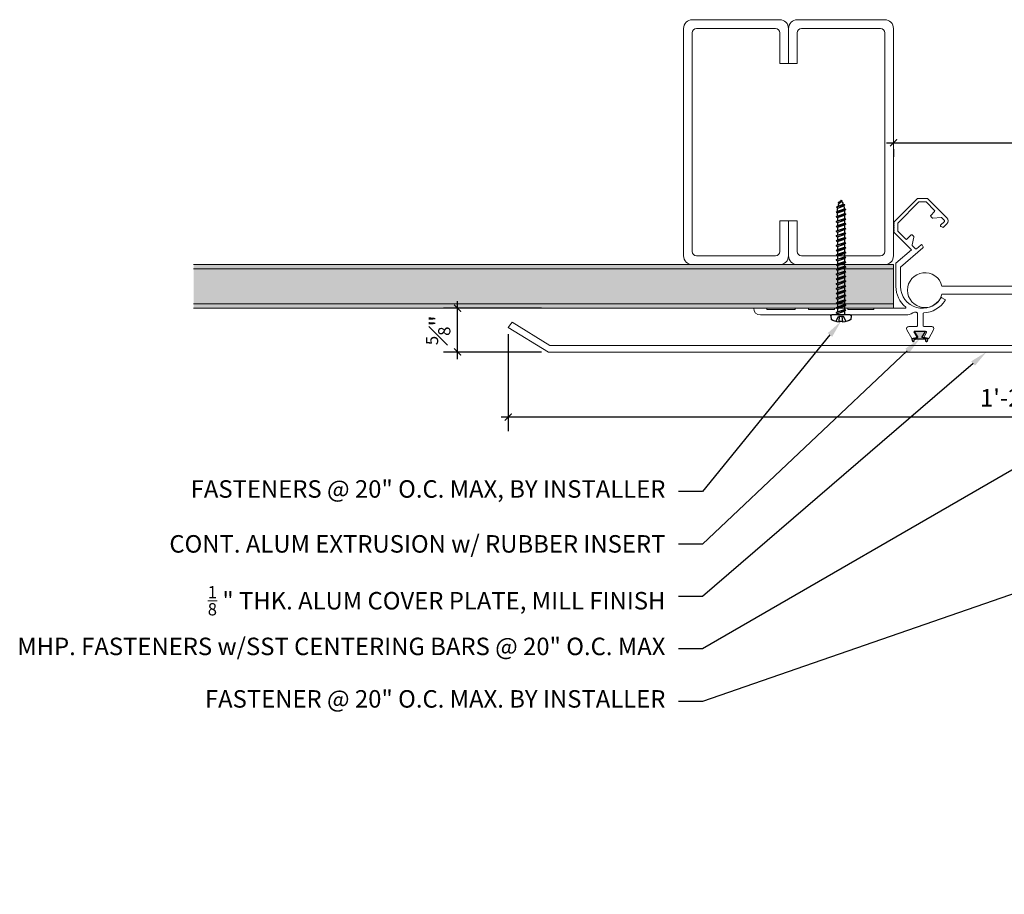
# Model space of a CAD drawing. Units: inches. Extents: x 45.2 to 70.8, y -11.6 to 11.2.
# Drawn here: x 45.2 to 59.2, y -9.3 to 3.2 of the extents above; entities that cross this region are included whole.
import ezdxf
from ezdxf import colors
from ezdxf.entities.mleader import LeaderData, LeaderLine
from ezdxf.math import Vec2, Vec3

# ---------------------------------------------------------------- set-up
doc = ezdxf.new("R2010")
doc.units = ezdxf.units.IN
doc.header["$MEASUREMENT"] = 0
for name, color, linetype, lineweight in [('Dim - Thin', 1, 'Continuous', 5), ('Hatch - Medium', 5, 'Continuous', 9), ('Object - Regular', 250, 'Continuous', 15)]:
    doc.layers.add(name, color=color, linetype=linetype, lineweight=lineweight)
doc.layers.add('PW-Rubber Parts', color=8, linetype='Continuous')
doc.layers.add('PW-Screws', color=8, linetype='Continuous')
doc.styles.add('ARCHITXT', font='arial-narrow_[allfont.net].ttf')
doc.dimstyles.new('002', dxfattribs={"dimscale": 2, "dimtxt": 0.125, "dimasz": 0.05, "dimexe": 0.1, "dimexo": 0.05, "dimgap": 0.05, "dimtad": 1, "dimdec": 4, "dimzin": 3, "dimdsep": 46, "dimlunit": 4, "dimtxsty": 'ARCHITXT', "dimblk1": 'ARCHTICK', "dimblk2": 'ARCHTICK', "dimsah": 1, "dimcen": 0.05, "dimdle": 0.05, "dimclrd": 256, "dimclre": 256, "dimclrt": 256, "dimadec": 0, "dimazin": 0, "dimtfac": 0.7, "dimtdec": 4, "dimtofl": 0, "dimtmove": 0, "dimatfit": 3, "dimldrblk": 'ARCHTICK', "dimfxl": 1, "dimtfillclr": 7, "dimfrac": 1, "dimtolj": 1, "dimtzin": 0, "dimarcsym": 0})

# ---------------------------------------------------------------- blocks, each defined once
blk = doc.blocks.new('DFG')
at = {"layer": 'PW-Rubber Parts'}
blk.add_hatch(color=256, dxfattribs=at).paths.add_polyline_path([(3.425, 5.624), (3.474, 5.536, 0.05343), (3.388, 5.522), (3.396, 5.487, 0.80841), (3.426, 5.494), (3.423, 5.511, -0.099969), (3.586, 5.51), (3.584, 5.499, 1.064737), (3.614, 5.492), (3.62, 5.519, 0.052349), (3.535, 5.535), (3.586, 5.624)])
blk.add_lwpolyline([(3.425, 5.624), (3.586, 5.624), (3.535, 5.535, -0.052349), (3.62, 5.519), (3.614, 5.492, -1.064737), (3.584, 5.499), (3.586, 5.51, 0.099969), (3.423, 5.511), (3.426, 5.494, -0.80841), (3.396, 5.487), (3.388, 5.522, -0.05343), (3.474, 5.536), (3.425, 5.624)], format="xyb", dxfattribs=at)
blk = doc.blocks.new('machine screw # 2')
at = {"layer": 'PW-Screws'}
for p, q in [((8.151, 6.208), (8.176, 6.103)), ((8.295, 6.189), (8.248, 6.235)), ((8.003, 6.082), (8.103, 6.041)), ((8.294, 6.163), (8.025, 5.934)), ((8.042, 6.132), (8.055, 6.12)), ((8.105, 6.163), (8.055, 6.12)), ((8.055, 6.12), (8.12, 6.055)), ((8.096, 6.177), (8.105, 6.163)), ((8.176, 6.103), (8.103, 6.041)), ((8.105, 6.163), (8.158, 6.088)), ((8.129, 5.983), (8.109, 6.006)), ((8.29, 6.04), (8.117, 5.953)), ((8.129, 5.983), (8.258, 6.034)), ((8.149, 5.959), (8.279, 6.01)), ((8.258, 6.034), (8.209, 6.091)), ((8.29, 6.04), (8.258, 6.034)), ((8.29, 6.04), (8.279, 6.01)), ((8.317, 5.964), (8.279, 6.01)), ((7.999, 5.937), (7.961, 5.991)), ((8.117, 5.953), (8.129, 5.983)), ((8.117, 5.953), (8.149, 5.959)), ((8.188, 5.914), (8.149, 5.959)), ((8.349, 5.971), (8.176, 5.883)), ((8.176, 5.883), (8.188, 5.914)), ((8.176, 5.883), (8.208, 5.89)), ((8.188, 5.914), (8.317, 5.964)), ((8.208, 5.89), (8.338, 5.94)), ((8.247, 5.844), (8.208, 5.89)), ((8.408, 5.901), (8.235, 5.814)), ((8.235, 5.814), (8.247, 5.844)), ((8.235, 5.814), (8.267, 5.82)), ((8.247, 5.844), (8.376, 5.895)), ((8.267, 5.82), (8.397, 5.871)), ((8.306, 5.775), (8.267, 5.82)), ((8.467, 5.832), (8.295, 5.744)), ((8.306, 5.775), (8.436, 5.825)), ((8.349, 5.971), (8.317, 5.964)), ((8.349, 5.971), (8.338, 5.94)), ((8.376, 5.895), (8.338, 5.94)), ((8.408, 5.901), (8.376, 5.895)), ((8.408, 5.901), (8.397, 5.871)), ((8.436, 5.825), (8.397, 5.871)), ((8.467, 5.832), (8.436, 5.825)), ((8.467, 5.832), (8.456, 5.801)), ((8.295, 5.744), (8.306, 5.775)), ((8.295, 5.744), (8.326, 5.751)), ((8.326, 5.751), (8.456, 5.801)), ((8.365, 5.705), (8.326, 5.751)), ((8.527, 5.762), (8.354, 5.675)), ((8.354, 5.675), (8.365, 5.705)), ((8.354, 5.675), (8.386, 5.682)), ((8.365, 5.705), (8.495, 5.756)), ((8.386, 5.682), (8.515, 5.732)), ((8.424, 5.636), (8.386, 5.682)), ((8.586, 5.693), (8.413, 5.606)), ((8.413, 5.606), (8.424, 5.636)), ((8.424, 5.636), (8.554, 5.687)), ((8.445, 5.612), (8.574, 5.663)), ((8.495, 5.756), (8.456, 5.801)), ((8.527, 5.762), (8.495, 5.756)), ((8.527, 5.762), (8.515, 5.732)), ((8.554, 5.687), (8.515, 5.732)), ((8.586, 5.693), (8.554, 5.687)), ((8.586, 5.693), (8.574, 5.663)), ((8.613, 5.617), (8.574, 5.663)), ((8.413, 5.606), (8.445, 5.612)), ((8.483, 5.567), (8.445, 5.612)), ((8.645, 5.624), (8.472, 5.536)), ((8.472, 5.536), (8.483, 5.567)), ((8.472, 5.536), (8.504, 5.543)), ((8.483, 5.567), (8.613, 5.617)), ((8.504, 5.543), (8.633, 5.593)), ((8.543, 5.497), (8.504, 5.543)), ((8.704, 5.554), (8.531, 5.467)), ((8.531, 5.467), (8.543, 5.497)), ((8.531, 5.467), (8.563, 5.473)), ((8.543, 5.497), (8.672, 5.548)), ((8.563, 5.473), (8.693, 5.524)), ((8.602, 5.428), (8.563, 5.473)), ((8.763, 5.485), (8.59, 5.397)), ((8.602, 5.428), (8.731, 5.478)), ((8.645, 5.624), (8.613, 5.617)), ((8.622, 5.404), (8.752, 5.454)), ((8.645, 5.624), (8.633, 5.593)), ((8.672, 5.548), (8.633, 5.593)), ((8.704, 5.554), (8.672, 5.548)), ((8.704, 5.554), (8.693, 5.524)), ((8.731, 5.478), (8.693, 5.524)), ((8.763, 5.485), (8.731, 5.478)), ((8.763, 5.485), (8.752, 5.454)), ((8.79, 5.409), (8.752, 5.454)), ((8.59, 5.397), (8.602, 5.428)), ((8.59, 5.397), (8.622, 5.404)), ((8.661, 5.358), (8.622, 5.404)), ((8.822, 5.415), (8.65, 5.328)), ((8.65, 5.328), (8.661, 5.358)), ((8.65, 5.328), (8.681, 5.334)), ((8.661, 5.358), (8.79, 5.409)), ((8.681, 5.334), (8.811, 5.385)), ((8.72, 5.289), (8.681, 5.334)), ((8.882, 5.346), (8.709, 5.259)), ((8.709, 5.259), (8.72, 5.289)), ((8.709, 5.259), (8.741, 5.265)), ((8.72, 5.289), (8.85, 5.339)), ((8.741, 5.265), (8.87, 5.315)), ((8.779, 5.22), (8.741, 5.265)), ((8.941, 5.277), (8.768, 5.189)), ((8.779, 5.22), (8.909, 5.27)), ((8.822, 5.415), (8.79, 5.409)), ((8.822, 5.415), (8.811, 5.385)), ((8.85, 5.339), (8.811, 5.385)), ((8.882, 5.346), (8.85, 5.339)), ((8.882, 5.346), (8.87, 5.315)), ((8.909, 5.27), (8.87, 5.315)), ((8.941, 5.277), (8.909, 5.27)), ((8.941, 5.277), (8.929, 5.246)), ((8.768, 5.189), (8.779, 5.22)), ((8.768, 5.189), (8.8, 5.196)), ((8.8, 5.196), (8.929, 5.246)), ((8.838, 5.15), (8.8, 5.196)), ((9, 5.207), (8.827, 5.12)), ((8.827, 5.12), (8.838, 5.15)), ((8.827, 5.12), (8.859, 5.126)), ((8.838, 5.15), (8.968, 5.201)), ((8.859, 5.126), (8.988, 5.177)), ((8.898, 5.081), (8.859, 5.126)), ((9.059, 5.138), (8.886, 5.05)), ((8.886, 5.05), (8.898, 5.081)), ((8.898, 5.081), (9.027, 5.131)), ((8.918, 5.057), (9.048, 5.107)), ((8.968, 5.201), (8.929, 5.246)), ((9.118, 5.068), (8.945, 4.981)), ((9, 5.207), (8.968, 5.201)), ((9, 5.207), (8.988, 5.177)), ((9.027, 5.131), (8.988, 5.177)), ((9.059, 5.138), (9.027, 5.131)), ((9.059, 5.138), (9.048, 5.107)), ((9.086, 5.062), (9.048, 5.107)), ((9.118, 5.068), (9.086, 5.062)), ((9.118, 5.068), (9.107, 5.038)), ((8.886, 5.05), (8.918, 5.057)), ((8.957, 5.011), (8.918, 5.057)), ((8.945, 4.981), (8.957, 5.011)), ((8.945, 4.981), (8.977, 4.987)), ((8.957, 5.011), (9.086, 5.062)), ((8.977, 4.987), (9.107, 5.038)), ((9.016, 4.942), (8.977, 4.987)), ((9.177, 4.999), (9.004, 4.911)), ((9.004, 4.911), (9.016, 4.942)), ((9.004, 4.911), (9.036, 4.918)), ((9.016, 4.942), (9.145, 4.992)), ((9.036, 4.918), (9.166, 4.968)), ((9.075, 4.873), (9.036, 4.918)), ((9.236, 4.929), (9.064, 4.842)), ((9.075, 4.873), (9.205, 4.923)), ((9.095, 4.849), (9.225, 4.899)), ((9.145, 4.992), (9.107, 5.038)), ((9.177, 4.999), (9.145, 4.992)), ((9.177, 4.999), (9.166, 4.968)), ((9.205, 4.923), (9.166, 4.968)), ((9.236, 4.929), (9.205, 4.923)), ((9.236, 4.929), (9.225, 4.899)), ((9.264, 4.854), (9.225, 4.899)), ((9.064, 4.842), (9.075, 4.873)), ((9.064, 4.842), (9.095, 4.849)), ((9.134, 4.803), (9.095, 4.849)), ((9.296, 4.86), (9.123, 4.773)), ((9.123, 4.773), (9.134, 4.803)), ((9.123, 4.773), (9.155, 4.779)), ((9.134, 4.803), (9.264, 4.854)), ((9.155, 4.779), (9.284, 4.83)), ((9.193, 4.734), (9.155, 4.779)), ((9.355, 4.791), (9.182, 4.703)), ((9.182, 4.703), (9.193, 4.734)), ((9.182, 4.703), (9.214, 4.71)), ((9.193, 4.734), (9.323, 4.784)), ((9.214, 4.71), (9.343, 4.76)), ((9.252, 4.664), (9.214, 4.71)), ((9.414, 4.721), (9.241, 4.634)), ((9.252, 4.664), (9.382, 4.715)), ((9.296, 4.86), (9.264, 4.854)), ((9.273, 4.64), (9.402, 4.691)), ((9.296, 4.86), (9.284, 4.83)), ((9.323, 4.784), (9.284, 4.83)), ((9.355, 4.791), (9.323, 4.784)), ((9.355, 4.791), (9.343, 4.76)), ((9.382, 4.715), (9.343, 4.76)), ((9.414, 4.721), (9.382, 4.715)), ((9.414, 4.721), (9.402, 4.691)), ((9.441, 4.645), (9.402, 4.691)), ((9.241, 4.634), (9.252, 4.664)), ((9.241, 4.634), (9.273, 4.64)), ((9.312, 4.595), (9.273, 4.64)), ((9.473, 4.652), (9.3, 4.564)), ((9.3, 4.564), (9.312, 4.595)), ((9.3, 4.564), (9.332, 4.571)), ((9.312, 4.595), (9.441, 4.645)), ((9.332, 4.571), (9.462, 4.621)), ((9.332, 4.571), (9.371, 4.525)), ((9.532, 4.582), (9.359, 4.495)), ((9.359, 4.495), (9.371, 4.525)), ((9.359, 4.495), (9.391, 4.501)), ((9.371, 4.525), (9.5, 4.576)), ((9.391, 4.501), (9.519, 4.551)), ((9.391, 4.501), (9.394, 4.498)), ((9.473, 4.652), (9.441, 4.645)), ((9.473, 4.652), (9.462, 4.621)), ((9.494, 4.583), (9.462, 4.621)), ((9.532, 4.582), (9.5, 4.576)), ((9.532, 4.582), (9.519, 4.551)), ((9.577, 4.501), (9.425, 4.431)), ((9.425, 4.431), (9.434, 4.458)), ((9.425, 4.431), (9.461, 4.437)), ((9.434, 4.458), (9.548, 4.498)), ((9.461, 4.437), (9.559, 4.471)), ((9.562, 4.409), (9.507, 4.381)), ((9.507, 4.381), (9.516, 4.405)), ((9.507, 4.381), (9.545, 4.393)), ((9.516, 4.405), (9.562, 4.409)), ((9.545, 4.393), (9.562, 4.409)), ((9.577, 4.501), (9.548, 4.498)), ((9.577, 4.501), (9.559, 4.471))]:
    blk.add_line(p, q, dxfattribs=at)
for centre, radius, start, end in [((8.29, 5.895), 0.343, 97.1136, 124.5919), ((8.29, 5.895), 0.343, 136.2812, 163.7595), ((8.282, 6.176), 0.0175, 310.4365, 45.4365), ((8.013, 5.947), 0.0175, 215.4365, 310.4365), ((9.22, 4.349), 0.361, 38.9556, 40.4365), ((9.22, 4.349), 0.361, 24.3032, 34.0557), ((9.669, 4.732), 0.361, 220.4365, 229.4494), ((9.669, 4.732), 0.361, 234.8494, 244.8799), ((9.669, 4.732), 0.361, 249.904, 255.5545), ((9.22, 4.349), 0.361, 5.3186, 19.8236)]:
    blk.add_arc(centre, radius, start, end, dxfattribs=at)
blk = doc.blocks.new('_ArchTick')
at = {"color": 0, "linetype": 'ByBlock', "const_width": 0.15}
blk.add_lwpolyline([(-0.5, -0.5), (0.5, 0.5)], dxfattribs=at)
blk = doc.blocks.new('*D89')
at = {"layer": 'Defpoints', "color": 0, "transparency": 16777216}
for p in [(52.133, -1.151), (66.633, -1.411), (52.133, -2.434)]:
    blk.add_point(p, dxfattribs=at)
at = {"layer": 'Dim - Thin', "lineweight": -2, "transparency": 16777216}
for p, q in [((52.133, -1.251), (52.133, -2.634)), ((66.633, -1.511), (66.633, -2.634)), ((66.733, -2.434), (52.033, -2.434))]:
    blk.add_line(p, q, dxfattribs=at)
at = {"layer": 'Dim - Thin', "lineweight": -2, "transparency": 16777216, "xscale": 0.1, "yscale": 0.1, "zscale": 0.1, "rotation": 180}
blk.add_blockref('_ArchTick', (52.133, -2.434), dxfattribs=at)
at = {"layer": 'Dim - Thin', "lineweight": -2, "transparency": 16777216, "xscale": 0.1, "yscale": 0.1, "zscale": 0.1}
blk.add_blockref('_ArchTick', (66.633, -2.434), dxfattribs=at)
at = {"layer": 'Dim - Thin', "transparency": 16777216, "insert": (59.383, -2.159), "char_height": 0.25, "attachment_point": 5, "style": 'ARCHITXT'}
blk.add_mtext('\\A1;1\'-2{\\H0.700000x;\\S1#2;}"', dxfattribs=at)
blk = doc.blocks.new('*D90')
at = {"layer": 'Defpoints', "color": 0, "transparency": 16777216}
for p in [(51.411, -0.879), (52.709, -0.879), (52.709, -1.504)]:
    blk.add_point(p, dxfattribs=at)
at = {"layer": 'Dim - Thin', "lineweight": -2, "transparency": 16777216}
for p, q in [((51.411, -1.604), (51.411, -0.779)), ((52.609, -0.879), (51.211, -0.879)), ((52.609, -1.504), (51.211, -1.504))]:
    blk.add_line(p, q, dxfattribs=at)
at = {"layer": 'Dim - Thin', "lineweight": -2, "transparency": 16777216, "xscale": 0.1, "yscale": 0.1, "zscale": 0.1}
for p, rotation in [((51.411, -0.879), 90), ((51.411, -1.504), 270)]:
    blk.add_blockref('_ArchTick', p, dxfattribs=dict(at, rotation=rotation))
at = {"layer": 'Dim - Thin', "transparency": 16777216, "insert": (51.133, -1.192), "char_height": 0.25, "attachment_point": 5, "rotation": 90, "style": 'ARCHITXT'}
blk.add_mtext('\\A1;{\\H0.700000x;\\S5#8;}"', dxfattribs=at)
blk = doc.blocks.new('*D91')
at = {"layer": 'Defpoints', "color": 0, "transparency": 16777216}
for p in [(57.638, 1.496), (66.638, 1.496), (66.638, 1.486)]:
    blk.add_point(p, dxfattribs=at)
at = {"layer": 'Dim - Thin', "lineweight": -2, "transparency": 16777216}
for p, q in [((57.538, 1.486), (66.738, 1.486)), ((57.638, 1.396), (57.638, 1.286)), ((66.638, 1.396), (66.638, 1.286))]:
    blk.add_line(p, q, dxfattribs=at)
at = {"layer": 'Dim - Thin', "lineweight": -2, "transparency": 16777216, "xscale": 0.1, "yscale": 0.1, "zscale": 0.1, "rotation": 180}
blk.add_blockref('_ArchTick', (57.638, 1.486), dxfattribs=at)
at = {"layer": 'Dim - Thin', "lineweight": -2, "transparency": 16777216, "xscale": 0.1, "yscale": 0.1, "zscale": 0.1}
blk.add_blockref('_ArchTick', (66.638, 1.486), dxfattribs=at)
at = {"layer": 'Dim - Thin', "transparency": 16777216, "insert": (62.138, 1.714), "char_height": 0.25, "attachment_point": 5, "style": 'ARCHITXT'}
blk.add_mtext('\\A1;9"', dxfattribs=at)

msp = doc.modelspace()

# ---------------------------------------------------------------- hatches: boundary and pattern name
at = {"layer": 'Hatch - Medium'}
h = msp.add_hatch(dxfattribs=at)
h.set_pattern_fill('AR-SAND', color=256, scale=0.125, angle=180)
h.set_pattern_definition([(217.5, (48.55872, 6.49173), (0.0078742, -0.240853), [0, -0.19, 0, -0.2125, 0, -0.203125]), (187.5, (48.55872, 6.49173), (-0.221222, -0.352768), [0, -0.1025, 0, -0.17125, 0, -0.065625]), (147.5, (48.71247, 6.49173), (-0.3892677, -0.0007074), [0, -0.0625, 0, -0.225, 0, -0.29375]), (137.5, (48.71247, 6.49173), (-0.375766, -0.109709), [0, -0.03125, 0, -0.1475, 0, -0.16875])])
h.paths.add_polyline_path([(57.63798, -0.87914), (47.63798, -0.87914), (47.63798, -0.81664), (57.63798, -0.81664)])
h.paths.add_polyline_path([(57.63798, -0.81664), (47.63798, -0.81664), (47.63798, -0.31664), (57.63798, -0.31664)])
h.paths.add_polyline_path([(57.63798, -0.31664), (47.63798, -0.31664), (47.63798, -0.25414), (57.63798, -0.25414)])

# ---------------------------------------------------------------- linework, layer by layer
at = {"layer": 'Object - Regular'}
for p, q in [((57.63798, -0.25414), (47.63798, -0.25414)), ((57.63798, -0.87914), (57.63798, -0.25414)), ((57.63798, -0.31664), (47.63798, -0.31664)), ((47.63798, -0.81664), (57.63798, -0.81664)), ((47.63798, -0.87914), (57.63798, -0.87914))]:
    msp.add_line(p, q, dxfattribs=at)
at = {"layer": 'Object - Regular', "linetype": 'Continuous'}
for points in [[(56.01298, 0.37086), (56.01298, -0.06664, -0.41421356), (55.95048, -0.12914), (54.82548, -0.12914, -0.41421356), (54.76298, -0.06664), (54.76298, 3.05836, -0.41421356), (54.82548, 3.12086), (55.95048, 3.12086, -0.41421356), (56.01298, 3.05836), (56.01298, 2.62086), (56.13798, 2.62086), (56.13798, 3.12086, 0.41421356), (56.01298, 3.24586), (54.76298, 3.24586, 0.41421356), (54.63798, 3.12086), (54.63798, -0.12914, 0.41421356), (54.76298, -0.25414), (56.01298, -0.25414, 0.41421356), (56.13798, -0.12914), (56.13798, 0.37086)], [(56.26298, 0.37086), (56.26298, -0.06664, 0.41421356), (56.32548, -0.12914), (57.45048, -0.12914, 0.41421356), (57.51298, -0.06664), (57.51298, 3.05836, 0.41421356), (57.45048, 3.12086), (56.32548, 3.12086, 0.41421356), (56.26298, 3.05836), (56.26298, 2.62086), (56.13798, 2.62086), (56.13798, 3.12086, -0.41421356), (56.26298, 3.24586), (57.51298, 3.24586, -0.41421356), (57.63798, 3.12086), (57.63798, -0.12914, -0.41421356), (57.51298, -0.25414), (56.26298, -0.25414, -0.41421356), (56.13798, -0.12914), (56.13798, 0.37086)]]:
    msp.add_lwpolyline(points, format="xyb", close=True, dxfattribs=at)
at = {"layer": 'Object - Regular'}
msp.add_lwpolyline([(58.39982, 0.41426, -0.41421356), (58.39982, 0.32658), (58.35342, 0.28018, -0.31529879), (58.34212, 0.27818), (58.31319, 0.29168, -0.52056705), (58.31034, 0.30781), (58.36588, 0.36335, 0.41421356), (58.36588, 0.37749), (58.32865, 0.41472, 0.22169466), (58.32071, 0.41761), (58.20185, 0.40721, -0.22169466), (58.19391, 0.4101), (58.16892, 0.43509, -0.41421356), (58.16892, 0.44923), (58.22446, 0.50477, 0.41421356), (58.22446, 0.51891), (58.10251, 0.64086), (57.99993, 0.64086), (57.69798, 0.33892), (57.69798, 0.22515), (57.81434, 0.10879, 0.41421356), (57.82848, 0.10879), (57.88962, 0.16993, -0.41421356), (57.90376, 0.16993), (57.92805, 0.14564, -0.2630264), (57.93068, 0.13616), (57.90346, 0.02652, 0.2630264), (57.90609, 0.01704), (57.95134, -0.0282, 0.39316259), (57.96495, -0.0287), (58.03167, 0.029, -0.49681998), (58.04725, 0.02564), (58.0605, -0.00276, -0.33396841), (58.05801, -0.01452), (57.73922, -0.29214), (57.73922, -0.56714, 0.7550625), (58.31645, -0.73145, -0.40514502), (58.32995, -0.72806), (58.37098, -0.75175, -0.42216659), (58.3745, -0.76564, -0.24763043), (58.06985, -0.94604, 0.39989532), (58.06034, -0.95603), (58.06034, -1.12914, 0.41421356), (58.07034, -1.13914), (58.18486, -1.13914, -0.5761294), (58.21176, -1.18554), (58.141, -1.30914), (58.06034, -1.30914), (58.10902, -1.2241, 0.5761294), (58.10034, -1.20914), (57.94034, -1.20914, 0.5761294), (57.93166, -1.2241), (57.98034, -1.30914), (57.89968, -1.30914), (57.82893, -1.18554, -0.5761294), (57.85583, -1.13914), (57.97034, -1.13914, 0.41421356), (57.98034, -1.12914), (57.98034, -0.94801, 0.35417474), (57.97242, -0.93823, -0.0074066), (57.96146, -0.93573, 0.19295883), (57.91579, -0.94228), (57.88962, -0.95739, -0.1316525), (57.82712, -0.97414), (55.73561, -0.97414, -0.41421356), (55.64061, -0.87914), (55.82811, -0.87914), (55.82811, -0.89414), (56.23436, -0.89414), (56.23436, -0.87914), (56.42186, -0.87914), (56.42186, -0.89414), (56.79686, -0.89414), (56.79686, -0.87914), (56.98436, -0.87914), (56.98436, -0.89414), (57.35936, -0.89414), (57.35936, -0.87914), (57.80545, -0.87914, 0.705824), (57.81177, -0.86138, -0.22564147), (57.67186, -0.56714), (57.67186, -0.23546), (57.89394, -0.04152), (57.64798, 0.20444), (57.63798, 0.21444), (57.64798, 0.22444), (57.63798, 0.23444), (57.64798, 0.24444), (57.63798, 0.25444), (57.64798, 0.26444), (57.63798, 0.27444), (57.64798, 0.28444), (57.63798, 0.29444), (57.64798, 0.30444), (57.63798, 0.31444), (57.64798, 0.32444), (57.63798, 0.33444), (57.64798, 0.34444), (57.64039, 0.35203), (57.97922, 0.69086), (58.12322, 0.69086)], format="xyb", close=True, dxfattribs=at)
msp.add_lwpolyline([(62.60387, -1.04655), (62.60387, -0.65381, 0.41421356), (62.5131, -0.56304), (58.37555, -0.56304), (58.32993, -0.56304, 8.67862367), (58.32995, -0.67658), (58.37555, -0.67658), (62.39956, -0.67658, -0.41421356), (62.49033, -0.76735), (62.49033, -1.04653), (62.60387, -1.04653)], format="xyb", dxfattribs=at)
msp.add_lwpolyline([(66.52649, -3.41891), (66.52649, -1.50414), (62.72201, -1.50414), (52.70925, -1.50414), (52.1332, -1.15134), (52.18895, -1.07707), (52.72783, -1.4113), (62.72201, -1.4113), (66.6332, -1.4113), (66.6332, -3.41891)], close=True, dxfattribs=at)

# ---------------------------------------------------------------- block references
at = {"layer": 'Object - Regular', "xscale": -0.7499999999999994, "yscale": 0.7499999999999996, "zscale": 0.7499999999999996, "rotation": 220.4365386934715}
msp.add_blockref('machine screw # 2', (49.28806, -1.49048), dxfattribs=at)
at = {"layer": 'Object - Regular', "xscale": -1}
msp.add_blockref('DFG', (61.51893, -6.83346), dxfattribs=at)

# ---------------------------------------------------------------- dimensions: what is measured, and where the dimension line sits
at = {"layer": 'Dim - Thin'}
dim = msp.add_linear_dim(base=(66.63798, 1.48614), p1=(57.63798, 1.49586), p2=(66.63798, 1.49586), dimstyle='002', dxfattribs=at)
dim.commit()
dim.dimension.update_dxf_attribs({"geometry": '*D91', "text_midpoint": (62.13798, 1.71378)})
dim = msp.add_linear_dim(base=(51.41069, -0.87914), p1=(52.70925, -1.50414), p2=(52.70925, -0.87914), angle=90, dimstyle='002', dxfattribs=at)
dim.commit()
dim.dimension.update_dxf_attribs({"geometry": '*D90', "text_midpoint": (51.41069, -1.19164), "dimtype": 160})
dim = msp.add_linear_dim(base=(52.1332, -2.43439), p1=(66.6332, -1.4113), p2=(52.1332, -1.15134), dimstyle='002', dxfattribs=at)
dim.commit()
dim.dimension.update_dxf_attribs({"geometry": '*D89', "text_midpoint": (59.3832, -2.43439), "dimtype": 160})

# ---------------------------------------------------------------- leaders
ml = msp.add_multileader_mtext('Standard', dxfattribs=at)
ml.set_content('FASTENERS @ 20" O.C. MAX, BY INSTALLER', color=256, style='ARCHITXT')
ml.set_leader_properties(color=256)
ml.build(insert=Vec2(0, 0))
ml.multileader.update_dxf_attribs({"dogleg_length": 0.17188, "arrow_head_size": 0.25, "scale": 2})
ctx = ml.context
ctx.base_point, ctx.scale, ctx.char_height, ctx.arrow_head_size, ctx.landing_gap_size, ctx.plane_origin = Vec3(48.08235, -3.49807), 2, 0.25, 0.25, 0.1875, Vec3(61.88798, -1.06562)
ctx.text_align_type = 2
notes = []
notes.append((ctx, [(0, (1, 1, 0), (54.91058, -3.49807), (-1, 0), 0.34375, [(0, [(56.88798, -1.06562)], 0, [])])]))
ctx.mtext.insert, ctx.mtext.alignment, ctx.mtext.flow_direction = Vec3(54.37933, -3.33633), 3, 5
ml = msp.add_multileader_mtext('Standard', dxfattribs=at)
ml.set_content('CONT. ALUM EXTRUSION w/ RUBBER INSERT', color=256, style='ARCHITXT')
ml.set_leader_properties(color=256)
ml.build(insert=Vec2(0, 0))
ml.multileader.update_dxf_attribs({"dogleg_length": 0.17188, "arrow_head_size": 0.25, "scale": 2})
ctx = ml.context
ctx.base_point, ctx.scale, ctx.char_height, ctx.arrow_head_size, ctx.landing_gap_size, ctx.plane_origin = Vec3(47.92631, -4.24807), 2, 0.25, 0.25, 0.1875, Vec3(61.01693, -1.31524)
ctx.text_align_type = 2
notes.append((ctx, [(0, (1, 1, 0), (54.91058, -4.24807), (-1, 0), 0.34375, [(0, [(58.01442, -1.31525)], 0, [])])]))
ctx.mtext.insert, ctx.mtext.alignment, ctx.mtext.flow_direction = Vec3(54.37933, -4.12094), 3, 5
ml = msp.add_multileader_mtext('Standard', dxfattribs=at)
ml.set_content('\\A1;{\\H0.7x;\\S1/8;} " THK. ALUM COVER PLATE, MILL FINISH', color=256, style='ARCHITXT')
ml.set_leader_properties(color=256)
ml.build(insert=Vec2(0, 0))
ml.multileader.update_dxf_attribs({"dogleg_length": 0.17188, "arrow_head_size": 0.25, "scale": 2})
ctx = ml.context
ctx.base_point, ctx.scale, ctx.char_height, ctx.arrow_head_size, ctx.landing_gap_size, ctx.plane_origin = Vec3(48.42396, -4.99807), 2, 0.25, 0.25, 0.1875, Vec3(62.6263, -1.46228)
ctx.text_align_type = 2
notes.append((ctx, [(0, (1, 1, 0), (54.91058, -4.99807), (-1, 0), 0.34375, [(0, [(58.96488, -1.50414)], 0, [])])]))
ctx.mtext.insert, ctx.mtext.alignment, ctx.mtext.flow_direction = Vec3(54.37933, -4.84835), 3, 5
ml = msp.add_multileader_mtext('Standard', dxfattribs=at)
ml.set_content('\\A1;MHP. FASTENERS w/SST CENTERING BARS @ 20" O.C. MAX', color=256, style='ARCHITXT')
ml.set_leader_properties(color=256)
ml.build(insert=Vec2(0, 0))
ml.multileader.update_dxf_attribs({"dogleg_length": 0.17188, "arrow_head_size": 0.25, "scale": 2})
ctx = ml.context
ctx.base_point, ctx.scale, ctx.char_height, ctx.arrow_head_size, ctx.landing_gap_size, ctx.plane_origin = Vec3(45.9142, -5.74807), 2, 0.25, 0.25, 0.1875, Vec3(66.0138, -1.52497)
ctx.text_align_type = 2
notes.append((ctx, [(0, (1, 1, 0), (54.91058, -5.74807), (-1, 0), 0.34375, [(0, [(62.132, -1.56682)], 0, [])])]))
ctx.mtext.insert, ctx.mtext.alignment, ctx.mtext.flow_direction = Vec3(54.37933, -5.58633), 3, 5
ml = msp.add_multileader_mtext('Standard', dxfattribs=at)
ml.set_content('\\A1;FASTENER @ 20" O.C. MAX. BY INSTALLER', color=256, style='ARCHITXT')
ml.set_leader_properties(color=256)
ml.build(insert=Vec2(0, 0))
ml.multileader.update_dxf_attribs({"dogleg_length": 0.17188, "arrow_head_size": 0.25, "scale": 2})
ctx = ml.context
ctx.base_point, ctx.scale, ctx.char_height, ctx.arrow_head_size, ctx.landing_gap_size, ctx.plane_origin = Vec3(48.27334, -6.49807), 2, 0.25, 0.25, 0.1875, Vec3(66.50659, -2.4367)
ctx.text_align_type = 2
notes.append((ctx, [(0, (1, 1, 0), (54.91058, -6.49807), (-1, 0), 0.34375, [(0, [(66.50659, -2.47856)], 0, [])])]))
ctx.mtext.insert, ctx.mtext.alignment, ctx.mtext.flow_direction = Vec3(54.37933, -6.33633), 3, 5
for ctx, leaders in notes:
    for number, flags, end, landing, length, lines in leaders:
        leader = LeaderData()
        leader.index, (leader.has_last_leader_line, leader.has_dogleg_vector, leader.attachment_direction) = number, flags
        leader.last_leader_point, leader.dogleg_vector, leader.dogleg_length = Vec3(end), Vec3(landing), length
        for number, points, colour, breaks in lines:
            line = LeaderLine()
            line.index, line.vertices, line.color, line.breaks = number, Vec3.list(points), colors.encode_raw_color(colour), breaks
            leader.lines.append(line)
        ctx.leaders.append(leader)

doc.saveas('drawing.dxf')
